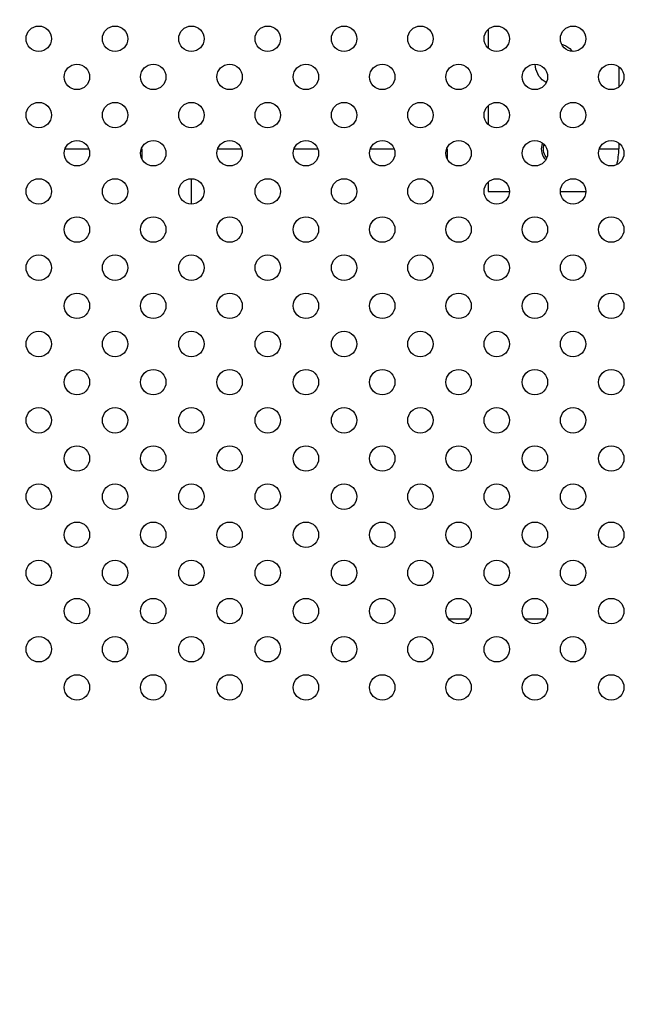
# Model space of a CAD drawing. Units: millimetres. Extents: x 0 to 1427, y 0 to 841.
# Drawn here: x 1275 to 1293, y 395 to 424 of the extents above; entities that cross this region are included whole.
import ezdxf

# ---------------------------------------------------------------- set-up
doc = ezdxf.new("R2010")
doc.units = ezdxf.units.MM
doc.header["$LTSCALE"] = 78.474
doc.layers.get('0').update_dxf_attribs({"linetype": 'CONTINUOUS'})
for name, color, linetype in [('0_84WS70_TOTAL_ASSDXF_DIMENSION', 7, 'CONTINUOUS'), ('LD840EQD_SEMDXF_CONTINUOUS_LINE', 7, 'CONTINUOUS'), ('MCK675446_02DXF_CONTINUOUS_LINE', 7, 'CONTINUOUS')]:
    doc.layers.add(name, color=color, linetype=linetype)
doc.styles.get("Standard").update_dxf_attribs({"font": 'txt', "width": 0.8})
doc.dimstyles.new('DIMSTYLE_1', dxfattribs={"dimtxt": 8, "dimasz": 5, "dimexe": 0.7, "dimexo": 0, "dimgap": 2, "dimtad": 1, "dimlfac": 4, "dimdsep": 46, "dimtxsty": 'Standard', "dimblk": 'OPEN', "dimblk1": 'OPEN', "dimblk2": 'OPEN', "dimcen": 0.09, "dimadec": 0, "dimazin": 0, "dimtp": 0.01, "dimtm": 0.01, "dimtfac": 1, "dimtofl": 0, "dimtmove": 0, "dimatfit": 3, "dimldrblk": 'OPEN', "dimfxl": 1, "dimtolj": 1, "dimarcsym": 0})

# ---------------------------------------------------------------- blocks, each defined once
blk = doc.blocks.new('_OPEN')
at = {"color": 0, "linetype": 'ByBlock'}
for p, q in [((0, 0), (-1, 0.2)), ((-1, -0.2), (0, 0)), ((-1, 0), (0, 0))]:
    blk.add_line(p, q, dxfattribs=at)
blk = doc.blocks.new('*D24')
at = {"layer": '0_84WS70_TOTAL_ASSDXF_DIMENSION', "color": 20, "linetype": 'Continuous', "true_color": 0xf23030}
for p, q in [((1184.551, 366.102), (1184.551, 517.256)), ((1349.976, 454.015), (1349.976, 517.256)), ((1184.551, 516.556), (1267.264, 516.556)), ((1349.976, 516.556), (1267.264, 516.556))]:
    blk.add_line(p, q, dxfattribs=at)
at = {"layer": '0_84WS70_TOTAL_ASSDXF_DIMENSION', "color": 20, "linetype": 'Continuous', "true_color": 0xf23030, "xscale": 5, "yscale": 5, "zscale": 5, "rotation": 180}
blk.add_blockref('_OPEN', (1184.551, 516.556), dxfattribs=at)
at = {"layer": '0_84WS70_TOTAL_ASSDXF_DIMENSION', "color": 20, "linetype": 'Continuous', "true_color": 0xf23030, "xscale": 5, "yscale": 5, "zscale": 5}
blk.add_blockref('_OPEN', (1349.976, 516.556), dxfattribs=at)
at = {"layer": '0_84WS70_TOTAL_ASSDXF_DIMENSION', "color": 20, "linetype": 'Continuous', "true_color": 0xf23030, "insert": (1267.264, 526.556), "char_height": 8, "width": 32, "attachment_point": 2, "line_spacing_factor": 0.9}
blk.add_mtext('661.7', dxfattribs=at)

msp = doc.modelspace()

# ---------------------------------------------------------------- linework, layer by layer
at = {"layer": 'LD840EQD_SEMDXF_CONTINUOUS_LINE', "color": 7, "linetype": 'Continuous'}
for p, q in [((1289.0512, 423.8811), (1289.0512, 423.3233)), ((1292.9002, 422.7773), (1292.9002, 422.1771)), ((1289.0512, 421.6311), (1289.0512, 421.0733)), ((1292.9002, 420.5273), (1292.9002, 420.3522)), ((1278.8387, 420.3522), (1278.8387, 420.0653)), ((1280.3012, 418.7281), (1280.3012, 419.4763)), ((1289.0512, 419.3811), (1289.0512, 419.1022)), ((1289.0512, 419.1022), (1289.6762, 419.1022)), ((1291.1762, 419.1022), (1291.9262, 419.1022))]:
    msp.add_line(p, q, dxfattribs=at)
at = {"layer": 'LD840EQD_SEMDXF_CONTINUOUS_LINE', "color": 6, "linetype": 'Continuous'}
for p, q in [((1276.5736, 420.3522), (1277.2789, 420.3522)), ((1278.8236, 420.3522), (1278.8387, 420.3522)), ((1281.0736, 420.3522), (1281.7789, 420.3522)), ((1283.3236, 420.3522), (1284.0289, 420.3522)), ((1285.5736, 420.3522), (1286.2789, 420.3522)), ((1287.8236, 420.3522), (1287.8387, 420.3522)), ((1287.8387, 420.3522), (1287.8387, 420.0653)), ((1292.3236, 420.3522), (1292.9002, 420.3522)), ((1287.8771, 406.5022), (1288.4753, 406.5022)), ((1290.1271, 406.5022), (1290.7253, 406.5022))]:
    msp.add_line(p, q, dxfattribs=at)
at = {"layer": 'LD840EQD_SEMDXF_CONTINUOUS_LINE', "color": 7, "linetype": 'Continuous'}
for points in [[(1291.2127, 423.4422), (1291.2683, 423.4249), (1291.3357, 423.3946), (1291.3989, 423.3564), (1291.4571, 423.3109), (1291.5095, 423.2586), (1291.5334, 423.2281)], [(1290.7622, 422.3125), (1290.7035, 422.348), (1290.6454, 422.3935), (1290.5929, 422.4458), (1290.5472, 422.5041), (1290.5089, 422.5675), (1290.4786, 422.6347), (1290.4566, 422.7053), (1290.4432, 422.7782), (1290.4387, 422.8522)], [(1290.6506, 420.5269), (1290.6472, 420.52), (1290.6287, 420.4657), (1290.6175, 420.4094), (1290.6137, 420.3522)], [(1290.6762, 420.3522), (1290.6797, 420.4033), (1290.6902, 420.4534), (1290.7003, 420.4819)], [(1290.6137, 420.3522), (1290.6175, 420.2951), (1290.6286, 420.2389), (1290.6471, 420.1847), (1290.6723, 420.1335), (1290.7041, 420.0859), (1290.7418, 420.0429), (1290.7489, 420.0367)], [(1290.7772, 420.0975), (1290.7605, 420.1153), (1290.731, 420.157), (1290.7074, 420.2024), (1290.6902, 420.2507), (1290.6797, 420.301), (1290.6762, 420.3522)]]:
    msp.add_lwpolyline(points, dxfattribs=at)
msp.add_arc((1291.0512, 420.3522), 1.8489, 345.52438, 360, dxfattribs=at)
at = {"layer": 'MCK675446_02DXF_CONTINUOUS_LINE', "color": 7, "linetype": 'Continuous'}
for centre in [(1275.8012, 423.6022), (1278.0512, 423.6022), (1280.3012, 423.6022), (1282.5512, 423.6022), (1284.8012, 423.6022), (1287.0512, 423.6022), (1289.3012, 423.6022), (1291.5512, 423.6022), (1276.9262, 422.4772), (1279.1762, 422.4772), (1281.4262, 422.4772), (1283.6762, 422.4772), (1285.9262, 422.4772), (1288.1762, 422.4772), (1290.4262, 422.4772), (1292.6762, 422.4772), (1275.8012, 421.3522), (1278.0512, 421.3522), (1280.3012, 421.3522), (1282.5512, 421.3522), (1284.8012, 421.3522), (1287.0512, 421.3522), (1289.3012, 421.3522), (1291.5512, 421.3522), (1276.9262, 420.2272), (1279.1762, 420.2272), (1281.4262, 420.2272), (1283.6762, 420.2272), (1285.9262, 420.2272), (1288.1762, 420.2272), (1290.4262, 420.2272), (1292.6762, 420.2272), (1275.8012, 419.1022), (1278.0512, 419.1022), (1280.3012, 419.1022), (1282.5512, 419.1022), (1284.8012, 419.1022), (1287.0512, 419.1022), (1289.3012, 419.1022), (1291.5512, 419.1022), (1276.9262, 417.9772), (1279.1762, 417.9772), (1281.4262, 417.9772), (1283.6762, 417.9772), (1285.9262, 417.9772), (1288.1762, 417.9772), (1290.4262, 417.9772), (1292.6762, 417.9772), (1275.8012, 416.8522), (1278.0512, 416.8522), (1280.3012, 416.8522), (1282.5512, 416.8522), (1284.8012, 416.8522), (1287.0512, 416.8522), (1289.3012, 416.8522), (1291.5512, 416.8522), (1276.9262, 415.7272), (1279.1762, 415.7272), (1281.4262, 415.7272), (1283.6762, 415.7272), (1285.9262, 415.7272), (1288.1762, 415.7272), (1290.4262, 415.7272), (1292.6762, 415.7272), (1275.8012, 414.6022), (1278.0512, 414.6022), (1280.3012, 414.6022), (1282.5512, 414.6022), (1284.8012, 414.6022), (1287.0512, 414.6022), (1289.3012, 414.6022), (1291.5512, 414.6022), (1276.9262, 413.4772), (1279.1762, 413.4772), (1281.4262, 413.4772), (1283.6762, 413.4772), (1285.9262, 413.4772), (1288.1762, 413.4772), (1290.4262, 413.4772), (1292.6762, 413.4772), (1275.8012, 412.3522), (1278.0512, 412.3522), (1280.3012, 412.3522), (1282.5512, 412.3522), (1284.8012, 412.3522), (1287.0512, 412.3522), (1289.3012, 412.3522), (1291.5512, 412.3522), (1276.9262, 411.2272), (1279.1762, 411.2272), (1281.4262, 411.2272), (1283.6762, 411.2272), (1285.9262, 411.2272), (1288.1762, 411.2272), (1290.4262, 411.2272), (1292.6762, 411.2272), (1275.8012, 410.1022), (1278.0512, 410.1022), (1280.3012, 410.1022), (1282.5512, 410.1022), (1284.8012, 410.1022), (1287.0512, 410.1022), (1289.3012, 410.1022), (1291.5512, 410.1022), (1276.9262, 408.9772), (1279.1762, 408.9772), (1281.4262, 408.9772), (1283.6762, 408.9772), (1285.9262, 408.9772), (1288.1762, 408.9772), (1290.4262, 408.9772), (1292.6762, 408.9772), (1275.8012, 407.8522), (1278.0512, 407.8522), (1280.3012, 407.8522), (1282.5512, 407.8522), (1284.8012, 407.8522), (1287.0512, 407.8522), (1289.3012, 407.8522), (1291.5512, 407.8522), (1276.9262, 406.7272), (1279.1762, 406.7272), (1281.4262, 406.7272), (1283.6762, 406.7272), (1285.9262, 406.7272), (1288.1762, 406.7272), (1290.4262, 406.7272), (1292.6762, 406.7272), (1275.8012, 405.6022), (1278.0512, 405.6022), (1280.3012, 405.6022), (1282.5512, 405.6022), (1284.8012, 405.6022), (1287.0512, 405.6022), (1289.3012, 405.6022), (1291.5512, 405.6022), (1276.9262, 404.4772), (1279.1762, 404.4772), (1281.4262, 404.4772), (1283.6762, 404.4772), (1285.9262, 404.4772), (1288.1762, 404.4772), (1290.4262, 404.4772), (1292.6762, 404.4772)]:
    msp.add_circle(centre, 0.375, dxfattribs=at)

# ---------------------------------------------------------------- dimensions: what is measured, and where the dimension line sits
at = {"layer": '0_84WS70_TOTAL_ASSDXF_DIMENSION', "color": 20, "linetype": 'Continuous', "true_color": 0xf23030}
dim = msp.add_linear_dim(base=(1349.9762, 516.5556), p1=(1184.5512, 366.1022), p2=(1349.9762, 454.0147), dimstyle='DIMSTYLE_1', dxfattribs=at)
dim.commit()
dim.dimension.update_dxf_attribs({"geometry": '*D24', "text_midpoint": (1267.2637, 516.5556), "dimtype": 160})

doc.saveas('drawing.dxf')
